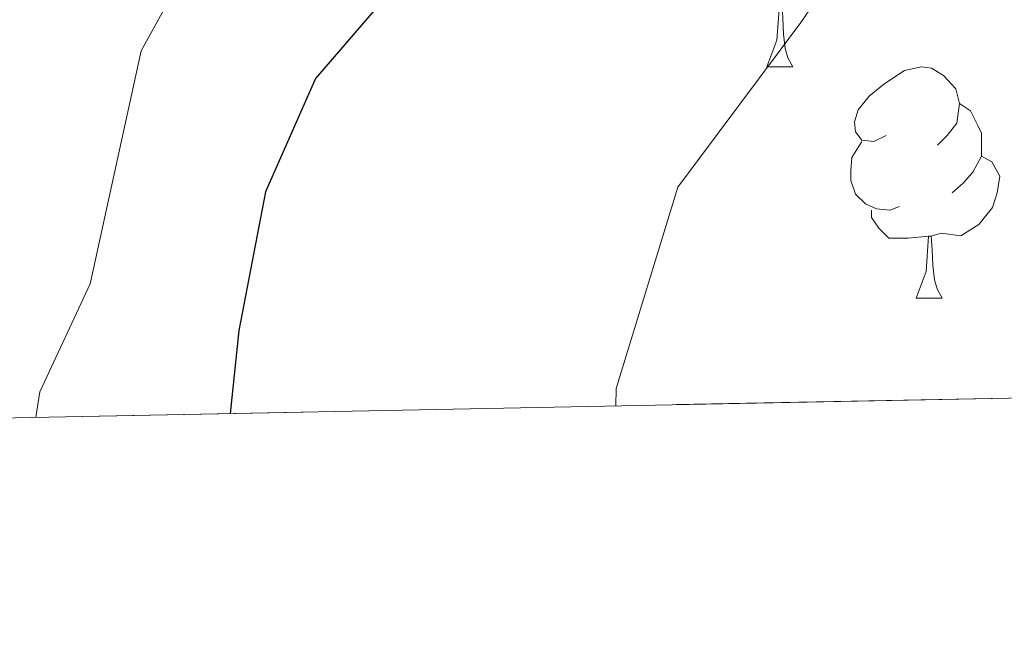
# Model space of a CAD drawing. Extents: x 633272 to 637785, y 764245 to 767303.
# Drawn here: x 634609 to 634652, y 764655 to 764681 of the extents above; entities that cross this region are included whole.
import ezdxf

# ---------------------------------------------------------------- set-up
doc = ezdxf.new("R2010")
doc.units = 0
doc.header["$MEASUREMENT"] = 0
doc.linetypes.add('DGN Style 3', pattern=[56.75803, 40.54145, -16.21658])
for name, color, linetype in [('Nivel 36', 7, 'Continuous'), ('Nivel 4', 7, 'Continuous'), ('Nivel 49', 7, 'Continuous'), ('Nivel 5', 7, 'Continuous'), ('Nivel 57', 7, 'Continuous'), ('Nivel 61', 7, 'Continuous'), ('Nivel 63', 7, 'Continuous')]:
    doc.layers.add(name, color=color, linetype=linetype)

msp = doc.modelspace()

# ---------------------------------------------------------------- linework, layer by layer
at = {"layer": 'Nivel 36', "color": 92, "linetype": 'Continuous', "lineweight": 0, "flags": 128}
for points in [[(634641.531, 764679.294), (634641.966, 764680.4539999999), (634642.0760000001, 764681.979), (634642.186, 764681.979), (634642.2209999999, 764681.3940000001), (634642.256, 764680.709), (634642.3260000001, 764680.094), (634642.4410000001, 764679.6939999999), (634642.656, 764679.294)], [(634641.531, 764679.294), (634642.656, 764679.294)], [(634646.706, 764676.3189999999), (634646.176, 764676.054), (634645.646, 764676.1089999999), (634645.381, 764676.479), (634645.3260000001, 764676.9040000001), (634645.486, 764677.4240000001), (634645.966, 764678.0190000001), (634646.601, 764678.5490000001), (634647.5009999999, 764679.1340000001), (634648.246, 764679.294), (634648.6710000001, 764679.2390000001), (634649.2010000001, 764678.9240000001), (634649.7309999999, 764678.3389999999), (634649.8910000001, 764677.699), (634649.781, 764676.8489999999), (634649.3559999999, 764676.3189999999), (634648.936, 764675.8940000001)], [(634649.8910000001, 764677.699), (634650.3659999999, 764677.3840000001), (634650.6810000001, 764676.744), (634650.841, 764676.4240000001), (634650.841, 764675.844), (634650.841, 764675.419), (634650.4709999999, 764674.729), (634650.051, 764674.2490000001), (634649.571, 764673.8289999999)], [(634647.291, 764673.2390000001), (634646.8659999999, 764673.0789999999), (634646.281, 764673.139), (634645.8060000001, 764673.3489999999), (634645.381, 764673.774), (634645.166, 764674.3589999999), (634645.166, 764674.7790000001), (634645.2209999999, 764675.3640000001), (634645.646, 764676.054)], [(634650.841, 764675.419), (634651.2960000001, 764675.169), (634651.6410000001, 764674.554), (634651.531, 764673.8289999999), (634651.321, 764673.189), (634650.736, 764672.449), (634649.9410000001, 764671.969), (634649.091, 764672.074), (634648.6610000001, 764671.9439999999)], [(634648.551, 764671.9439999999), (634647.6610000001, 764671.8589999999), (634646.8160000001, 764671.8589999999), (634646.3910000001, 764672.2890000001), (634646.071, 764672.764), (634646.071, 764673.0789999999)], [(634648.006, 764669.2590000001), (634648.4410000001, 764670.419), (634648.551, 764671.9439999999), (634648.6610000001, 764671.9439999999), (634648.696, 764671.3589999999), (634648.7309999999, 764670.6740000001), (634648.801, 764670.0590000001), (634648.916, 764669.659), (634649.131, 764669.2590000001)], [(634648.006, 764669.2590000001), (634649.131, 764669.2590000001)]]:
    msp.add_lwpolyline(points, dxfattribs=at)
at = {"layer": 'Nivel 4', "color": 25, "linetype": 'Continuous', "lineweight": 30, "elevation": 1075, "flags": 128}
for points in [[(634778.3430000001, 764835.469), (634774.3570000001, 764818.0279999999), (634770.7280000001, 764806.338), (634768.6030000001, 764801.81), (634765.55, 764797.0120000001), (634761.993, 764791.7650000001), (634758.365, 764787.416), (634754.7450000001, 764783.969), (634749.03, 764779.6030000001), (634737.031, 764767.1810000001), (634724.635, 764757.7520000001), (634714.619, 764751.8870000001), (634705.767, 764745.298), (634695.618, 764738.683), (634681.7779999999, 764731.091), (634666.4820000001, 764722.071), (634646.5190000001, 764708.9909999999), (634642.283, 764705.791), (634638.7039999999, 764702.3), (634631.304, 764691.9369999999), (634625.74, 764683.2220000001), (634621.932, 764678.787), (634619.756, 764673.878)], [(634619.756, 764673.878), (634618.5970000001, 764667.858), (634618.2320000001, 764664.254)]]:
    msp.add_lwpolyline(points, dxfattribs=at)
at = {"layer": 'Nivel 49', "color": 19, "linetype": 'Continuous', "lineweight": 0, "extrusion": (0.03858488240582407, -0.03709092644769882, 0.9985667078492956), "elevation": -2730.048325319556, "flags": 128}
msp.add_lwpolyline([(992385.0637144628, 71044.53906847874), (990775.9508289832, 72655.61715624272), (991273.4734880922, 73153.73655990732)], dxfattribs=at)
at = {"layer": 'Nivel 5', "color": 25, "linetype": 'Continuous', "lineweight": 0, "flags": 128}
for points, elevation in [([(634707.962, 764757.6710000001), (634700.0360000001, 764751.595), (634691.1259999999, 764745.692), (634686.6740000001, 764743.206), (634678.071, 764738.4780000001), (634670.6529999999, 764734.1980000001), (634662.2960000001, 764729.922), (634655.8389999999, 764724.487), (634647.9040000001, 764718.4539999999), (634641.3289999999, 764713.8), (634637.1089999999, 764710.2490000001), (634630.565, 764702.73), (634625.923, 764696.561), (634620.7339999999, 764688.9140000001), (634616.95, 764684.6910000001), (634614.361, 764679.9890000001), (634612.148, 764669.8759999999), (634609.9680000001, 764665.1910000001), (634609.794, 764664.087)], 1080), ([(634663.26, 764702.125), (634653.939, 764695.6780000001), (634648.7509999999, 764689.629), (634643.003, 764681.223), (634637.658, 764674.075), (634634.99, 764665.3319999999), (634634.97, 764664.5860000001)], 1070)]:
    msp.add_lwpolyline(points, dxfattribs=dict(at, elevation=elevation))
at = {"layer": 'Nivel 57', "color": 92, "linetype": 'DGN Style 3', "lineweight": 0, "flags": 128}
msp.add_lwpolyline([(635993.7250000001, 765269.2139999999), (635987.189, 765277.871), (635983.669, 765283.21), (635976.5719999999, 765292.575), (635972.663, 765297.7339999999), (635966.8589999999, 765304.21), (635960.996, 765309.513), (635955.54, 765313.0050000001), (635951.443, 765315.854), (635942.203, 765322.199), (635931.851, 765327.987), (635916.5889999999, 765336.344), (635911.3899999999, 765339.4950000001), (635906.7320000001, 765342.5860000001), (635898.0050000001, 765350.4450000001), (635894.0549999999, 765353.506), (635889.456, 765356.75), (635884.9850000001, 765358.9170000001), (635878.7790000001, 765361.01), (635865.872, 765364.442), (635849.9909999999, 765371), (635844.842, 765371.527), (635839.8559999999, 765371.592), (635835.294, 765370.479), (635821.7520000001, 765359.594), (635818.3870000001, 765354.7760000001), (635817.5120000001, 765354.0889999999), (635813.818, 765352.0490000001), (635810.8200000001, 765348.7209999999), (635809.017, 765343.21), (635806.9880000001, 765338.6599999999), (635803.4580000001, 765334.024), (635799.8430000001, 765330.5800000001), (635794.737, 765327.219), (635788.7180000001, 765323.577), (635784.342, 765320.783), (635779.783, 765318.7860000001), (635774.173, 765317.6840000001), (635768.4709999999, 765317.4410000001), (635762.2579999999, 765317.544), (635751.885, 765318.673), (635740.635, 765320.8759999999), (635735.3470000001, 765322.9340000001), (635730.561, 765325.676), (635725.327, 765329.9280000001), (635722.1159999999, 765333.693), (635720.0079999999, 765338.662), (635716.7010000001, 765349.754), (635714.601, 765360.149), (635713.527, 765371.203), (635710.683, 765381.3459999999), (635708.736, 765386.0050000001), (635702.095, 765396.405), (635698.676, 765399.997), (635688.7010000001, 765409.342), (635684.888, 765412.5249999999), (635679.362, 765416.1140000001), (635673.7590000001, 765419.702), (635662.335, 765427.987), (635647.2390000001, 765436.881), (635641.727, 765439.6100000001), (635635.2860000001, 765441.824), (635618.4310000001, 765445.629), (635607.433, 765449.013), (635596.605, 765451.817), (635585.378, 765455.2409999999), (635568.591, 765459.361), (635550.76, 765464.2779999999), (635540.6359999999, 765468.1570000001), (635534.182, 765471.185), (635527.199, 765476.0290000001), (635522.013, 765480.6000000001), (635518.0549999999, 765486.2849999999), (635513.0900000001, 765496.2620000001), (635511.2849999999, 765501.861), (635509.869, 765507.622), (635508.449, 765515.3630000001), (635507.878, 765520.3300000001), (635506.898, 765538.446), (635505.1499999999, 765550.6100000001), (635501.9140000001, 765568.067), (635497.054, 765589.5619999999), (635495.523, 765595.361), (635493.9240000001, 765600.064), (635488.865, 765611.635), (635485.0090000001, 765620.95), (635482.0290000001, 765626.7660000001), (635479.861, 765630.5619999999), (635469.344, 765637.1510000001), (635464.8800000001, 765639.321), (635457.558, 765641.9820000001), (635452.858, 765643.592), (635446.976, 765644.909), (635441.031, 765645.288), (635430.094, 765645.0430000001), (635417.199, 765643.817), (635406.416, 765644.9950000001), (635400.6240000001, 765645.5320000001), (635394.746, 765646.692), (635387.155, 765649.246), (635370.8630000001, 765656.064), (635347.031, 765663.754), (635323.456, 765673.5050000001), (635315.9340000001, 765675.834), (635311.0560000001, 765676.9110000001), (635296.9439999999, 765678.7590000001), (635285.7039999999, 765679.0249999999), (635266.662, 765677.25), (635252.494, 765676.6740000001), (635240.9650000001, 765676.3119999999), (635234.7860000001, 765676.686), (635228.5959999999, 765677.764), (635222.375, 765679.412), (635211.79, 765683.135), (635205.5959999999, 765685.744), (635200.895, 765687.5959999999), (635196.0719999999, 765688.913), (635183.9310000001, 765688.727), (635177.605, 765688.655), (635172.7039999999, 765689.0249999999), (635166.892, 765690.8910000001), (635161.2450000001, 765694.3700000001), (635158.108, 765698.1030000001), (635157.2010000001, 765701.2150000001), (635158.852, 765705.6939999999), (635162.3870000001, 765709.578), (635166.6329999999, 765713.003), (635171.831, 765715.5050000001), (635178.2250000001, 765716.462), (635184.79, 765716.405), (635193.1159999999, 765715.9480000001), (635198.075, 765716.452), (635215.7550000001, 765720.3940000001), (635233.5760000001, 765721.5), (635239.0160000001, 765721.494), (635250.0020000001, 765720.4299999999), (635267.7690000001, 765717.436), (635278.5149999999, 765714.8640000001), (635283.52, 765714.628), (635288.52, 765714.7039999999), (635295.413, 765714.7920000001), (635301.3230000001, 765714.423), (635306.274, 765713.8030000001), (635311.841, 765712.5590000001), (635324.712, 765709.6939999999), (635335.7309999999, 765709.0160000001), (635342.6170000001, 765708.4170000001), (635354.834, 765706.0109999999), (635360.3060000001, 765704.477), (635364.902, 765702.5050000001), (635375.081, 765696.662), (635381.5959999999, 765694.6599999999), (635386.7790000001, 765693.8160000001), (635391.7660000001, 765693.4580000001), (635397.825, 765693.7520000001), (635409.443, 765695.783), (635414.217, 765697.1610000001), (635434.5109999999, 765705.638), (635439.229, 765707.1540000001), (635456.9169999999, 765710.55), (635474.5900000001, 765714.409), (635481.176, 765715.0279999999), (635486.828, 765714.8500000001), (635497.121, 765713.351), (635509.192, 765710.956), (635515.659, 765709.7320000001), (635521.25, 765707.784), (635525.611, 765705.345), (635530.588, 765701.8260000001), (635535.733, 765697.5279999999), (635547.7180000001, 765686.878), (635552.6000000001, 765682.1980000001), (635556.939, 765677.395), (635567.432, 765663.6259999999), (635572.6669999999, 765657.3500000001), (635575.56, 765653.2779999999), (635578.773, 765647.622), (635584.9010000001, 765635.2110000001), (635588.3489999999, 765628.1699999999), (635592.3559999999, 765617.8189999999), (635595.8899999999, 765604.0619999999), (635597.405, 765599.297), (635600.1059999999, 765593.4140000001), (635602.517, 765588.358), (635605.139, 765584.0970000001), (635609.256, 765580.6429999999), (635613.902, 765578.2920000001), (635619.0860000001, 765576.5730000001), (635631.152, 765573.814), (635636.774, 765573.075), (635641.6259999999, 765574.416), (635646.436, 765576.756), (635656.571, 765583.0009999999), (635661.4480000001, 765585.6599999999), (635666.2080000001, 765586.9820000001), (635672.3700000001, 765587.7790000001), (635679.8559999999, 765587.8119999999), (635684.8060000001, 765587.1089999999), (635694.9210000001, 765584.841), (635700.1740000001, 765583.7479999999), (635706.223, 765581.6529999999), (635717.1950000001, 765575.8630000001), (635722.1599999999, 765573.628), (635726.77, 765571.8060000001), (635738.051, 765564.8670000001), (635743.429, 765560.729), (635748.0220000001, 765556.7350000001), (635756.0349999999, 765547.1710000001), (635759.7080000001, 765543.784), (635763.176, 765541.8049999999), (635766.6140000001, 765541.8570000001), (635771.0090000001, 765545.754), (635774.379, 765550.2590000001), (635787.291, 765569.6030000001), (635794.628, 765579.9140000001), (635798.314, 765584.3600000001), (635805.3829999999, 765591.993), (635809.315, 765597.408), (635812.8570000001, 765603.1070000001), (635814.6089999999, 765607.7650000001), (635817.7139999999, 765624.5360000001), (635817.922, 765636.496), (635817.5660000001, 765639.382), (635814.956, 765641.375), (635812.6159999999, 765641.104), (635809.632, 765636.9170000001), (635808.3160000001, 765630.9580000001), (635807.5220000001, 765624.422), (635806.223, 765619.594), (635803.5730000001, 765614.0050000001), (635799.9780000001, 765608.871), (635794.5930000001, 765603.3500000001), (635786.8829999999, 765596.402), (635781.3119999999, 765592.73), (635776.8929999999, 765590.388), (635770.212, 765588.22), (635763.979, 765588.51), (635758.031, 765590.712), (635748.435, 765596.2849999999), (635741.7520000001, 765599.4990000001), (635736.112, 765602.297), (635732.274, 765605.494), (635728.0619999999, 765610.119), (635721.1969999999, 765619.5789999999), (635714.611, 765629.3430000001), (635710.6869999999, 765632.361), (635704.7139999999, 765634.5360000001), (635690.2409999999, 765635.709), (635685.3030000001, 765636.507), (635675.406, 765639.7949999999), (635670.6000000001, 765642.378), (635666.331, 765645.5959999999), (635661.75, 765649.4070000001), (635658.247, 765652.9750000001), (635654.5, 765658.2749999999), (635652.064, 765662.6840000001), (635649.871, 765667.5009999999), (635646.54, 765677.5700000001), (635644.557, 765684.416), (635641.138, 765695.6270000001), (635639.4720000001, 765700.774), (635633.619, 765715.1969999999), (635630.3289999999, 765720.852), (635626.3530000001, 765727.5930000001), (635619.919, 765742.4180000001), (635616.415, 765749.524), (635613.4199999999, 765753.4950000001), (635609.1340000001, 765757.8060000001), (635600.581, 765765.256), (635595.058, 765768.6880000001), (635590.284, 765771.256), (635576.405, 765777.3130000001), (635571.479, 765779.3700000001), (635567.115, 765781.7820000001), (635562.8459999999, 765784.9990000001), (635553.263, 765793.372), (635543.794, 765801.2590000001), (635529.4550000001, 765809.986), (635523.3130000001, 765812.9569999999), (635518.5549999999, 765814.49), (635508.5220000001, 765816.4469999999), (635502.9650000001, 765816.9880000001), (635489.9909999999, 765816.77), (635479.8459999999, 765816.007), (635469.4580000001, 765815.774), (635459.219, 765815.852), (635446.425, 765816.7390000001), (635435.2749999999, 765818.0819999999), (635429.0249999999, 765819.1000000001), (635417.7110000001, 765821.706), (635410.8559999999, 765822.7380000001), (635406.0349999999, 765823.794), (635400.9269999999, 765825.6699999999), (635394.7960000001, 765827.709), (635390.4639999999, 765830.199), (635380.75, 765836.8500000001), (635371.4880000001, 765844.602), (635366.129, 765847.568), (635359.9990000001, 765849.8189999999), (635355.135, 765851.074), (635348.6370000001, 765851.834), (635342.466, 765851.662), (635330.987, 765850.754), (635325.729, 765849.6699999999), (635315.635, 765846.388), (635305.19, 765840.565), (635295.29, 765835.9480000001), (635284.7479999999, 765832.4709999999), (635279.8640000001, 765831.405), (635273.6950000001, 765830.443), (635267.2790000001, 765830.5800000001), (635262.361, 765831.2949999999), (635256.0860000001, 765832.7620000001), (635250.0430000001, 765834.467), (635244.1510000001, 765836.4880000001), (635232.1950000001, 765839.584), (635215.767, 765845.223), (635209.7749999999, 765846.6869999999), (635204.1140000001, 765847.439), (635198.413, 765847.692), (635193.4199999999, 765847.5150000001), (635187.808, 765846.5700000001), (635175.304, 765843.713), (635164.773, 765840.2010000001), (635158.5430000001, 765838.7779999999), (635151.871, 765837.908), (635140.5220000001, 765836.706), (635134.05, 765836.4210000001), (635129.112, 765836.6159999999), (635124.25, 765837.7860000001), (635120.467, 765839.9170000001), (635118.2930000001, 765844.104), (635118.2309999999, 765848.166), (635120.673, 765852.033), (635121.6100000001, 765857.2050000001), (635122.2550000001, 765863.48), (635124.179, 765868.1070000001), (635128.0860000001, 765873.246), (635132.091, 765877.1370000001), (635142.058, 765884.6340000001), (635148.1810000001, 765888.723), (635157.7690000001, 765895.7039999999), (635166.713, 765903.632), (635173.619, 765910.983), (635174.5660000001, 765912.2920000001), (635176.7339999999, 765916.8130000001), (635178.0449999999, 765923.085), (635177.8700000001, 765929.4909999999), (635177.1669999999, 765934.56), (635175.5889999999, 765940.71), (635173.3670000001, 765946.8929999999), (635171.1059999999, 765951.5249999999), (635168.0079999999, 765956.378), (635165.0519999999, 765960.321), (635145.1910000001, 765981.587), (635130.3200000001, 765993.317), (635121.2239999999, 766000.4469999999), (635109.0819999999, 766012.6089999999), (635105.4199999999, 766017.0079999999), (635102.061, 766022.0360000001), (635098.9310000001, 766027.459), (635096.1100000001, 766033.0430000001), (635090.1680000001, 766043.3130000001), (635087.605, 766047.605), (635084.0360000001, 766052.9410000001), (635080.7860000001, 766058.0730000001), (635078.547, 766062.4720000001), (635077.1370000001, 766067.8430000001), (635077.183, 766069.953), (635080.9709999999, 766072.6680000001), (635094.6499999999, 766073.2790000001), (635099.6399999999, 766073.1869999999), (635107.088, 766072.273), (635112.452, 766072.077), (635117.139, 766073.6100000001), (635122.8019999999, 766076.3530000001), (635128.784, 766078.7110000001), (635130.426, 766079.138), (635135.3389999999, 766079.358), (635136.97, 766079.1499999999), (635153.946, 766076.024), (635163.6699999999, 766071.506), (635169.6799999999, 766068.6089999999), (635183.7050000001, 766060.54), (635189.5789999999, 766058.851), (635194.5079999999, 766058.1440000001), (635200.7150000001, 766057.73), (635205.479, 766056.2010000001), (635210.6780000001, 766053.467), (635215.7, 766049.2150000001), (635220.307, 766047.283), (635239.2520000001, 766047.604), (635250.209, 766049.146), (635255.973, 766050.406), (635268.048, 766052.9340000001), (635269.355, 766053.3289999999), (635273.7890000001, 766055.679), (635278.003, 766058.504), (635282.065, 766061.354), (635290.6799999999, 766068.2520000001), (635294.335, 766071.544), (635302.6880000001, 766080.4029999999), (635310.6510000001, 766088.047), (635321.0889999999, 766097.2990000001), (635328.6070000001, 766104.6540000001), (635332.5989999999, 766109.3260000001), (635339.352, 766118.6429999999), (635344.3910000001, 766125.051), (635351.5730000001, 766133.4979999999), (635358.828, 766142.0009999999), (635366.817, 766151.507), (635370.1950000001, 766155.0689999999), (635384.2250000001, 766166.977), (635391.547, 766174.463), (635399.7620000001, 766184.345), (635403.3, 766187.8489999999), (635407.9210000001, 766192.2960000001), (635417.4950000001, 766199.9439999999), (635430.8319999999, 766211.9480000001), (635441.6950000001, 766220.554), (635445.9610000001, 766224.408), (635450.0190000001, 766228.9580000001), (635452.8600000001, 766233.071), (635458.9569999999, 766243.308), (635465.2180000001, 766251.936), (635477.4610000001, 766265.4450000001), (635481.3500000001, 766270.5260000001), (635487.162, 766279.6240000001), (635490.5290000001, 766284.2860000001), (635498.899, 766294.0760000001), (635509.193, 766308.1000000001), (635514.6499999999, 766316.851), (635517.308, 766321.8929999999), (635519.466, 766327.331), (635522.0460000001, 766332.8030000001), (635529.375, 766343.095), (635532.953, 766347.9269999999), (635535.6059999999, 766351.9469999999), (635538.547, 766357.156), (635541.067, 766363.091), (635542.6340000001, 766367.6840000001), (635544.5079999999, 766376.6910000001), (635545.0700000001, 766382.0900000001), (635544.841, 766386.942), (635544.53, 766391.939), (635545.527, 766403.442), (635545.6980000001, 766409.993), (635547.8589999999, 766421.912), (635549.45, 766433.199), (635549.986, 766435.334), (635552.217, 766440.132), (635554.9709999999, 766444.3740000001), (635558.29, 766448.0260000001), (635564.061, 766453.8970000001), (635571.378, 766458.602), (635576.4110000001, 766461.217), (635580.8910000001, 766462.3589999999), (635592.362, 766463.4709999999), (635598.325, 766462.523), (635603.598, 766460.2180000001), (635608.179, 766456.2520000001), (635611.966, 766452.0160000001), (635615.6159999999, 766447.038), (635618.077, 766442.685), (635618.8360000001, 766441.1170000001), (635620.05, 766436.307), (635618.4550000001, 766423.6259999999), (635618.5220000001, 766418.622), (635619.2620000001, 766416.21), (635621.601, 766416.5590000001), (635624.4169999999, 766421.5249999999), (635626.902, 766426.9820000001), (635629.233, 766432.8319999999), (635630.5830000001, 766437.405), (635631.675, 766442.658), (635633.8230000001, 766453.315), (635634.2509999999, 766458.2490000001), (635633.533, 766464.3330000001), (635632.7579999999, 766470.9369999999), (635632.558, 766482.1780000001), (635632.5989999999, 766488.354), (635633.6140000001, 766494.9880000001), (635635.1300000001, 766499.834), (635637.9450000001, 766505.81), (635641.095, 766510.084), (635644.6610000001, 766513.581), (635654.5430000001, 766521.5460000001), (635670.6240000001, 766532.967), (635678.244, 766537.257), (635688.051, 766543.2350000001), (635692.9950000001, 766546.9839999999), (635697.3899999999, 766550.8800000001), (635701.007, 766554.608), (635708.209, 766564.284), (635715.5149999999, 766571.788), (635725.767, 766580.0320000001), (635728.771, 766583.946), (635732.21, 766589.078), (635736.5900000001, 766595.284), (635740.587, 766598.3500000001), (635742.0109999999, 766599.129), (635746.561, 766601.176), (635752.6240000001, 766603.3), (635756.835, 766603.9110000001), (635758.29, 766603.76), (635762.5660000001, 766602.2010000001), (635767.4569999999, 766599.2280000001), (635773.953, 766595.9110000001), (635778.3929999999, 766594.3929999999), (635783.399, 766594.0789999999), (635790.1359999999, 766594.2409999999), (635794.977, 766595.017), (635799.7420000001, 766597.44), (635802.3659999999, 766600.7760000001), (635804.006, 766605.959), (635804.0800000001, 766618.54), (635802.5700000001, 766623.2860000001), (635799.683, 766628.087), (635792.521, 766638.6969999999), (635784.0689999999, 766649.0549999999), (635779.9439999999, 766654.6340000001), (635777.0220000001, 766658.689), (635772.8, 766663.939), (635764.4040000001, 766673.5), (635758.4450000001, 766682.8289999999), (635756.26, 766687.568), (635754.551, 766692.263), (635753.2860000001, 766698.3400000001), (635752.648, 766704.2690000001), (635753.2690000001, 766709.6710000001), (635755.541, 766715.2490000001), (635757.162, 766720.2790000001), (635759.699, 766724.3970000001), (635763.814, 766727.5549999999), (635768.6880000001, 766728.662), (635779.7620000001, 766730.159), (635797.416, 766730.663), (635811.9510000001, 766731.158), (635833.838, 766732.087), (635844.8160000001, 766733.104), (635852.104, 766734.175), (635857.3770000001, 766734.8910000001), (635875.175, 766736.26), (635880.172, 766736.0660000001), (635898.9439999999, 766734.2550000001), (635910.915, 766731.6980000001), (635921.3, 766729.503), (635928.8500000001, 766728.429), (635936.4210000001, 766728.1170000001), (635947.6540000001, 766728.342), (635958.6540000001, 766729.6030000001), (635964.7069999999, 766731.1540000001), (635969.389, 766732.8929999999), (635984.4480000001, 766741.227), (635988.521, 766744.047), (635990.3759999999, 766745.6570000001), (635996.311, 766750.8090000001), (636003.787, 766757.7220000001), (636008.2620000001, 766761.463), (636023.6840000001, 766785.6939999999), (636031.611, 766800.9839999999), (636038.185, 766816.629), (636040.699, 766820.95), (636048.3800000001, 766830.436), (636056.868, 766839.1140000001), (636060.2720000001, 766843.463), (636062.2420000001, 766848.0889999999), (636062.2550000001, 766848.6910000001), (636061.0819999999, 766851.0460000001), (636057.655, 766854.685), (636054.4110000001, 766854.8870000001), (636051.9380000001, 766852.73), (636049.4480000001, 766848.4070000001), (636045.53, 766841.8700000001), (636042.301, 766838.1300000001), (636037.3189999999, 766833.2790000001), (636032.8030000001, 766831.6370000001), (636028.865, 766832.318), (636024.6340000001, 766834.523), (636023.611, 766835.4920000001), (636022.0660000001, 766838.7490000001), (636022.2690000001, 766843.7450000001), (636024.1410000001, 766849.2320000001), (636026.6699999999, 766853.432), (636027.308, 766864.0819999999), (636028.9750000001, 766868.6610000001), (636031.548, 766873.281), (636035.253, 766878.2690000001), (636038.2239999999, 766882.243), (636043.4750000001, 766889.4510000001), (636046.092, 766893.7220000001), (636052.8200000001, 766906.7520000001), (636058.6769999999, 766917.25), (636062.7010000001, 766928.267), (636071.798, 766967.5360000001), (636092.8030000001, 766990.4880000001), (636095.6869999999, 766993.328), (636099.4369999999, 766996.4269999999), (636107.2479999999, 767002.4070000001), (636111.051, 767005.7849999999), (636113.3740000001, 767008.3940000001), (635938.467, 767004.922), (635938.96, 767001.419), (635939.3530000001, 766996.1100000001), (635940.1059999999, 766988.4070000001), (635940.5619999999, 766978.311), (635940.3400000001, 766972.368), (635940.5120000001, 766964.963), (635941.2409999999, 766954.2509999999), (635941.9480000001, 766948.9480000001), (635942.048, 766942.385), (635942.48, 766936.6400000001), (635943.1470000001, 766931.773), (635943.717, 766929.46), (635945.747, 766925.2479999999), (635949.882, 766920.6229999999), (635953.997, 766917.247), (635958.4240000001, 766913.8759999999), (635968.726, 766906.2380000001), (635973.2350000001, 766902.3), (635976.69, 766898.5930000001), (635979.659, 766894.818), (635980.426, 766893.413), (635981.632, 766888.557), (635981.081, 766883.5860000001), (635980.4569999999, 766881.5689999999), (635977.9480000001, 766876.7209999999), (635974.5430000001, 766873.05), (635969.97, 766869.6300000001), (635958.8500000001, 766865.4299999999), (635938.9299999999, 766859.8119999999), (635928.118, 766857.973), (635912.811, 766856.49), (635908.057, 766854.9650000001), (635906.084, 766853.9480000001), (635900.821, 766849.4410000001), (635897.8859999999, 766845.432), (635893.0519999999, 766834.4170000001), (635891.277, 766827.8260000001), (635890.435, 766821.561), (635890.567, 766818.0530000001), (635892.2280000001, 766810.6510000001), (635893.798, 766805.983), (635896.7250000001, 766798.5249999999), (635898.7150000001, 766791.0530000001), (635898.879, 766789.6980000001), (635898.185, 766784.7930000001), (635897.328, 766782.5719999999), (635894.53, 766778.4850000001), (635892.631, 766776.699), (635886.5190000001, 766772.2779999999), (635882.158, 766769.8570000001), (635875.0079999999, 766767.247), (635860.382, 766762.9210000001), (635854.3389999999, 766762.6059999999), (635849.433, 766763.4180000001), (635846.69, 766764.1910000001), (635842.202, 766766.122), (635840.4029999999, 766767.2339999999), (635836.5149999999, 766770.0989999999), (635830.8130000001, 766775.013), (635826.0490000001, 766779.942), (635824.304, 766781.4580000001), (635819.8459999999, 766784.9280000001), (635815.6170000001, 766787.598), (635810.602, 766788.46), (635804.679, 766787.4310000001), (635799.3940000001, 766785.4750000001), (635792.994, 766782.828), (635782.9450000001, 766777.7220000001), (635781.1680000001, 766776.9850000001), (635774.723, 766775.399), (635769.862, 766774.71), (635759.3119999999, 766774.1229999999), (635747.692, 766773.121), (635740.652, 766772.3360000001), (635734.5260000001, 766772.899), (635728.4480000001, 766774.5719999999), (635724.1950000001, 766776.514), (635721.9480000001, 766777.963), (635718.19, 766780.7990000001), (635713.1229999999, 766785.098), (635698.22, 766798.9380000001), (635693.149, 766803.55), (635688.7069999999, 766807.858), (635683.395, 766813.1429999999), (635679.979, 766817.368), (635673.112, 766826.064), (635664.8430000001, 766835.3160000001), (635661.642, 766840.2679999999), (635659.26, 766844.578), (635658.743, 766849.6769999999), (635660.4950000001, 766854.0050000001), (635661.8230000001, 766855.7220000001), (635665.102, 766859.389), (635673.1640000001, 766867.1510000001), (635682.3600000001, 766875.595), (635687.1399999999, 766880.936), (635689.7220000001, 766885.094), (635690.584, 766889.787), (635689.902, 766893.5279999999), (635689.3430000001, 766894.257), (635685.479, 766896.5860000001), (635677.662, 766899.4780000001), (635673.2280000001, 766900.4639999999), (635668.2280000001, 766900.3870000001), (635661.165, 766899.435), (635656.3759999999, 766898.6440000001), (635633.335, 766892.666), (635621.462, 766890.378), (635607.4380000001, 766889.4580000001), (635599.625, 766889.3389999999), (635591.4850000001, 766890.152), (635583.3360000001, 766891.591), (635574.2420000001, 766892.0989999999), (635568.7350000001, 766891.6059999999), (635563.9780000001, 766890.0460000001), (635560.5789999999, 766887.493), (635559.6840000001, 766884.666), (635560.963, 766882.81), (635565.9720000001, 766882.2609999999), (635573.6440000001, 766880.933), (635579.5519999999, 766878.699), (635594.588, 766871.131), (635599.9709999999, 766867.878), (635606.017, 766863.9639999999), (635610.119, 766860.3640000001), (635613.361, 766855.594), (635615.212, 766851.1270000001), (635616.865, 766845.213), (635617.908, 766838.351), (635618.0120000001, 766831.476), (635616.872, 766824.2690000001), (635614.7790000001, 766817.9850000001), (635611.115, 766812.3019999999), (635605.9979999999, 766807.4920000001), (635601.531, 766805.2790000001), (635599.612, 766804.8640000001), (635594.665, 766804.5490000001), (635588.0930000001, 766805.074), (635580.8759999999, 766806.8400000001), (635573.6499999999, 766809.2309999999), (635566.7220000001, 766812.564), (635542.969, 766825.023), (635538.371, 766826.8230000001), (635519.926, 766831.699), (635512.642, 766833.9310000001), (635508.075, 766836.125), (635504.115, 766838.8049999999), (635503.149, 766840.666), (635505.2749999999, 766844.7620000001), (635510.2180000001, 766848.5889999999), (635520, 766855.4010000001), (635524.689, 766859.217), (635528.135, 766862.6159999999), (635529.0149999999, 766866.381), (635523.9480000001, 766870.6799999999), (635517.672, 766875.105), (635514.1410000001, 766878.345), (635510.0120000001, 766882.659), (635505.834, 766888.5320000001), (635504.537, 766893.203), (635504.5760000001, 766894.3929999999), (635505.696, 766899.1599999999), (635508.1159999999, 766904.5109999999), (635512.396, 766910.8289999999), (635516.368, 766916.8289999999), (635517.8770000001, 766919.074), (635524.933, 766929.1499999999), (635529.8759999999, 766936.987), (635532.565, 766941.145), (635533.994, 766943.575), (635536.578, 766949.037), (635537.057, 766954.03), (635536.757, 766956.246), (635535.087, 766960.2520000001), (635534.3700000001, 766961.1640000001), (635527.145, 766968.571), (635522.3910000001, 766972.875), (635518.8910000001, 766976.8859999999), (635517.5220000001, 766978.676), (635514.757, 766981.5109999999), (635509.763, 766984.102), (635505.362, 766986.145), (635495.3670000001, 766990.696), (635491.1699999999, 766993.872), (635488.5930000001, 766995.9920000001), (635401.594, 766994.2650000001), (635401.639, 766993.5819999999), (635403.747, 766987.854), (635404.604, 766985.835), (635406.574, 766981.206), (635407.064, 766979.9280000001), (635408.3289999999, 766975.845), (635408.9140000001, 766973.612), (635410.56, 766967.091), (635411.7150000001, 766963.1259999999), (635413.9380000001, 766957.3400000001), (635419.2579999999, 766943.835), (635427.5530000001, 766924.817), (635429.632, 766919.0160000001), (635440.9299999999, 766882.544), (635453.19, 766846.8049999999), (635453.4099999999, 766844.0930000001), (635451.727, 766840.2180000001), (635450.73, 766838.612), (635447.746, 766834.8430000001), (635440.6100000001, 766828.5830000001), (635434.3260000001, 766824.193), (635427.727, 766821.257), (635421.0290000001, 766819.29), (635416.111, 766818.4180000001), (635409.865, 766818.0109999999), (635401.3929999999, 766817.9680000001), (635396.4169999999, 766818.4310000001), (635389.523, 766819.5760000001), (635381.4610000001, 766821.172), (635375.1880000001, 766822.916), (635370.3829999999, 766824.2860000001), (635364.729, 766826.075), (635357.842, 766828.574), (635348.983, 766833.6499999999), (635347.5460000001, 766834.6810000001), (635344.229, 766837.9539999999), (635335.3160000001, 766848.4469999999), (635330.8500000001, 766854.318), (635325.534, 766861.7409999999), (635321.963, 766866.146), (635318.7409999999, 766869.4510000001), (635313.683, 766873.125), (635302.337, 766879.2039999999), (635295.712, 766883.1670000001), (635282.679, 766889.071), (635277.335, 766890.615), (635272.1780000001, 766891.3189999999), (635259.6669999999, 766892.547), (635248.97, 766894.02), (635241.1780000001, 766894.608), (635236.4550000001, 766894.767), (635230.3130000001, 766894.702), (635225.8189999999, 766895.23), (635222.983, 766896.0530000001), (635218.0349999999, 766898.402), (635213.4750000001, 766901.5989999999), (635210.3530000001, 766904.9979999999), (635202.061, 766915.9739999999), (635198.5660000001, 766919.51), (635193.8160000001, 766923.5009999999), (635188.8459999999, 766926.922), (635184.663, 766929.301), (635182.888, 766929.889), (635178.081, 766930.4510000001), (635176.202, 766930.5719999999), (635170.585, 766930.227), (635165.9210000001, 766928.3900000001), (635164.794, 766927.6670000001), (635160.2250000001, 766924.571), (635156.1140000001, 766920.9680000001), (635151.6780000001, 766919.4210000001), (635126.5860000001, 766924.9780000001), (635110.855, 766938.297), (635107.548, 766940.717), (635095.9880000001, 766946.784), (635092.108, 766949.0079999999), (635088.396, 766951.703), (635082.9979999999, 766956.514), (635076.334, 766963.3360000001), (635070.4099999999, 766970.4199999999), (635067.764, 766974.1359999999), (635063.034, 766981.804), (635059.5009999999, 766987.4750000001), (634740.4340000001, 766981.1410000001), (634740.3289999999, 766980.4720000001), (634740.294, 766975.473), (634740.8200000001, 766968.236), (634741.7420000001, 766959.023), (634742.287, 766954), (634743.5530000001, 766949.064), (634745.564, 766944.493), (634752.6240000001, 766933.4990000001), (634776.476, 766909.1950000001), (634779.163, 766904.923), (634784.112, 766898.1370000001), (634786.8330000001, 766893.943), (634791.618, 766885.0179999999), (634796.2080000001, 766873.611), (634801.7309999999, 766857.852), (634803.2420000001, 766853.087), (634806.3200000001, 766842.8219999999), (634808.0220000001, 766835.997), (634811.128, 766822.834), (634813.192, 766809.439), (634814.0090000001, 766802.8840000001), (634814.771, 766796.487), (634818.1229999999, 766777.5819999999), (634821.024, 766765.379), (634824.8929999999, 766755.4180000001), (634830.05, 766745.1799999999), (634834.8999999999, 766734.6259999999), (634839.895, 766724.297), (634842.7779999999, 766720.21), (634847.0689999999, 766715.587), (634851.8160000001, 766711.7520000001), (634856.7080000001, 766708.7), (634862.381, 766705.6610000001), (634869.148, 766702.638), (634876.378, 766700.7590000001), (634882.0149999999, 766701.0760000001), (634892.7339999999, 766703.6229999999), (634899.9029999999, 766704.9820000001), (634910.3459999999, 766706.861), (634915.987, 766707.442), (634920.804, 766707.8019999999), (634926.9010000001, 766707.7380000001), (634939.091, 766707.7679999999), (634950.2, 766706.9990000001), (634966.6599999999, 766703.8119999999), (634973.7779999999, 766702.328), (634991.9029999999, 766696.8500000001), (634998.1529999999, 766694.155), (635007.524, 766688.9610000001), (635019.273, 766682.368), (635030.1170000001, 766677.1950000001), (635039.9569999999, 766673.513), (635045.9580000001, 766671.7849999999), (635057.9890000001, 766669.7239999999), (635063.631, 766668.716), (635076.334, 766665.94), (635091.21, 766664.135), (635104.092, 766661.869), (635111.834, 766660.773), (635118.744, 766659.2509999999), (635127.591, 766656.2490000001), (635128.926, 766655.737), (635147.257, 766647.7960000001), (635154.923, 766644.98), (635159.358, 766643.4480000001), (635166.781, 766640.537), (635171.142, 766639.4070000001), (635173.1610000001, 766639.227), (635177.2320000001, 766639.8130000001), (635179.3030000001, 766640.382), (635182.821, 766642.2420000001), (635191.3090000001, 766649.405), (635192.592, 766650.182), (635196.754, 766651.051), (635198.996, 766651.108), (635203.852, 766650.5700000001), (635208.192, 766649.1939999999), (635212.9469999999, 766644.8900000001), (635217.872, 766639.1359999999), (635220.754, 766635.162), (635224.4380000001, 766629.2790000001), (635226.6710000001, 766624.1089999999), (635228.909, 766616.99), (635230.0109999999, 766612.327), (635230.719, 766606.868), (635232.1440000001, 766585.1640000001), (635232.344, 766572.682), (635233.033, 766567.828), (635234.3640000001, 766562.534), (635236.5930000001, 766556.0290000001), (635238.527, 766549.324), (635239.6410000001, 766544.4839999999), (635242.298, 766528.493), (635244.145, 766522.4720000001), (635248.1810000001, 766512.244), (635250.6680000001, 766508.078), (635255.131, 766502.3630000001), (635259.425, 766496.8030000001), (635263.953, 766492.121), (635267.6810000001, 766489.1130000001), (635272.8829999999, 766486.223), (635279.6329999999, 766484.294), (635285.8999999999, 766483.2949999999), (635291.6910000001, 766482.7579999999), (635297.632, 766482.692), (635310.8929999999, 766482.942), (635315.638, 766483.4820000001), (635319.79, 766485.0619999999), (635323.1680000001, 766489.021), (635326.531, 766496.202), (635329.25, 766500.2110000001), (635332.034, 766502.129), (635336.5719999999, 766501.729), (635337.831, 766500.8700000001), (635341.017, 766497.264), (635341.8300000001, 766495.7920000001), (635343.4539999999, 766491.206), (635344.712, 766480.44), (635344.658, 766473.719), (635343.6140000001, 766466.213), (635342.244, 766460.4380000001), (635338.469, 766449.8759999999), (635335.865, 766445.6070000001), (635332.342, 766440.865), (635313.4029999999, 766419.504), (635302.4369999999, 766404.277), (635298.9650000001, 766399.8740000001), (635295.5419999999, 766396.0959999999), (635290.399, 766391.6100000001), (635285.2479999999, 766389.0079999999), (635279.99, 766387.0290000001), (635275.1980000001, 766385.602), (635271.6300000001, 766383.828), (635270.4369999999, 766380.0590000001), (635271.9240000001, 766374.767), (635276.689, 766367.8940000001), (635280.9580000001, 766363.2250000001), (635284.8060000001, 766360.2720000001), (635288.423, 766358.764), (635293.575, 766359.155), (635294.8389999999, 766359.7069999999), (635298.6869999999, 766362.203), (635307.01, 766369.8319999999), (635312.28, 766372.7250000001), (635314.7660000001, 766373.7010000001), (635317.9199999999, 766371.8740000001), (635319.7220000001, 766366.4310000001), (635319.942, 766364.55), (635319.827, 766359.5549999999), (635318.504, 766354.065), (635314.601, 766343.533), (635312.1680000001, 766338.53), (635309.2679999999, 766334.5430000001), (635298.517, 766322.031), (635294.8360000001, 766317.443), (635283.686, 766300.392), (635279.716, 766294.236), (635275.6089999999, 766286.828), (635270.8119999999, 766278.4280000001), (635267.0660000001, 766272.5860000001), (635260.077, 766263.419), (635256.7990000001, 766259.658), (635251.3330000001, 766254.0150000001), (635247.3910000001, 766248.797), (635245.1370000001, 766244.932), (635244.2660000001, 766241.023), (635246.5249999999, 766236.369), (635249.5349999999, 766229.996), (635252.31, 766225.9850000001), (635257.0860000001, 766220.2749999999), (635258.699, 766217.017), (635258.76, 766216.389), (635256.905, 766211.676), (635253.212, 766207.868), (635243.3090000001, 766201.3090000001), (635237.8770000001, 766198.726), (635224.5660000001, 766193.202), (635220.1799999999, 766190.797), (635207.5889999999, 766182.9809999999), (635202.149, 766180.223), (635196.9569999999, 766178.0349999999), (635186.693, 766174.3729999999), (635180.2150000001, 766172.727), (635175.463, 766171.3600000001), (635172.1950000001, 766171.0120000001), (635167.933, 766173.121), (635167.2890000001, 766173.76), (635163.959, 766177.861), (635161.2350000001, 766181.9280000001), (635159.5889999999, 766187.3729999999), (635158.4680000001, 766194.477), (635157.8500000001, 766198.912), (635157.6680000001, 766199.844), (635155.7490000001, 766203.413), (635150.1599999999, 766207.6799999999), (635145.422, 766210.9739999999), (635141.382, 766212.885), (635135.882, 766214.8330000001), (635129.236, 766217.9680000001), (635125.4780000001, 766220.6130000001), (635120.8729999999, 766225.388), (635118.922, 766226.844), (635113.2890000001, 766230.088), (635108.8940000001, 766231.9269999999), (635101.2080000001, 766233.6950000001), (635095.058, 766233.504), (635090.1259999999, 766232.7350000001), (635083.128, 766230.44), (635080.6840000001, 766230.014), (635075.7949999999, 766229.547), (635070.1699999999, 766229.4610000001), (635062.02, 766229.7550000001), (635056.692, 766230.0619999999), (635051.592, 766230.44), (635046.4010000001, 766231.9820000001), (635042.4210000001, 766234.977), (635039.0800000001, 766238.834), (635036.1910000001, 766243.791), (635033.842, 766249.7390000001), (635032.442, 766253.8940000001), (635030.2919999999, 766261.565), (635029.1429999999, 766265.253), (635026.666, 766272.2239999999), (635025.075, 766275.8189999999), (635021.862, 766282.179), (635017.8910000001, 766292.719), (635014.2790000001, 766297.8800000001), (635010.784, 766300.7660000001), (635004.186, 766304.1969999999), (634999.615, 766305.4410000001), (634993.983, 766305.824), (634987.659, 766306.041), (634982.7390000001, 766305.183), (634977.429, 766302.9979999999), (634972.798, 766301.1240000001), (634967.487, 766300.8870000001), (634966.49, 766301.1780000001), (634962.288, 766303.621), (634958.1540000001, 766308.247), (634954.7820000001, 766314.135), (634952.256, 766319.476), (634950.1170000001, 766322.817), (634949.0719999999, 766323.824), (634945.3829999999, 766325.7139999999), (634930.9839999999, 766330.602), (634915.94, 766338.8800000001), (634911.159, 766341.166), (634906.6669999999, 766343.2550000001), (634900.3659999999, 766346.4410000001), (634893.76, 766349.1540000001), (634887.49, 766351.3400000001), (634882.1799999999, 766352.4850000001), (634877.291, 766352.967), (634875.315, 766353.0730000001), (634871.973, 766353.1980000001), (634870.7590000001, 766353.372), (634867.5719999999, 766354.8500000001), (634866.5020000001, 766355.79), (634863.594, 766359.479), (634861.399, 766364.837), (634859.6780000001, 766370.8910000001), (634858.392, 766377.706), (634857.3200000001, 766381.4210000001), (634854.4210000001, 766387.004), (634846.5760000001, 766398.358), (634843.8870000001, 766401.379), (634838.0449999999, 766406.5390000001), (634834.5530000001, 766408.7390000001), (634828.571, 766411.8470000001), (634825.091, 766414.2209999999), (634823.5120000001, 766415.8630000001), (634816.9650000001, 766424.413), (634808.9410000001, 766434.1570000001), (634805.6769999999, 766436.9010000001), (634800.3119999999, 766440.2579999999), (634794.8019999999, 766442.831), (634789.923, 766445.101), (634784.098, 766447.8260000001), (634772.852, 766451.7990000001), (634767.773, 766454.52), (634764.733, 766457.065), (634759.513, 766462.2280000001), (634755.9639999999, 766466.348), (634753.7550000001, 766469.7139999999), (634747.3640000001, 766478.838), (634746.358, 766480.0660000001), (634742.929, 766482.6780000001), (634737.737, 766484.943), (634727.253, 766489.0460000001), (634718.085, 766492.459), (634715.071, 766493.274), (634710.27, 766492.496), (634705.6340000001, 766488.987), (634700.8400000001, 766485.631), (634699.1950000001, 766484.8319999999), (634694.3030000001, 766483.8130000001), (634681.6599999999, 766482.682), (634675.1000000001, 766482.426), (634669.0079999999, 766482.1769999999), (634662.9280000001, 766481.146), (634655.808, 766479.064), (634649.355, 766477.719), (634642.976, 766477.2760000001), (634637.9780000001, 766477.327), (634632.4169999999, 766477.4269999999), (634627.949, 766479.05), (634617.699, 766484.9890000001), (634612.348, 766487.409), (634611.396, 766487.726), (634606.713, 766487.9480000001), (634600.96, 766485.9850000001), (634595.685, 766483.4040000001), (634593.588, 766482.962), (634588.6950000001, 766482.5020000001), (634583.98, 766482.287), (634571.1599999999, 766480.3289999999), (634560.0090000001, 766480.03), (634555.2779999999, 766478.568), (634551.3840000001, 766474.3640000001), (634549, 766470.0320000001), (634544.146, 766459.2860000001), (634541.7280000001, 766454.916), (634535, 766445.1229999999), (634531.4909999999, 766439.443), (634526.165, 766431.121), (634518.878, 766417.8489999999), (634513.538, 766407.2849999999), (634507.6370000001, 766394.5349999999), (634502.048, 766383.2820000001), (634498.9739999999, 766377.95), (634496.0730000001, 766373.8829999999), (634491.926, 766369.131), (634487.922, 766365.163), (634483.4480000001, 766361.3430000001), (634471.5490000001, 766352.409), (634463.692, 766344.943), (634459.4750000001, 766344.723), (634458.0050000001, 766345.3260000001), (634453.797, 766348.075), (634449.53, 766353.111), (634446.6270000001, 766357.031), (634443.5800000001, 766362.142), (634437.78, 766373.4639999999), (634435.3319999999, 766380.3030000001), (634432.8230000001, 766391.05), (634430.1610000001, 766409.1510000001), (634429.581, 766419.158), (634429.9739999999, 766424.142), (634432.041, 766431.4010000001), (634435.611, 766436.895), (634438.7919999999, 766440.375), (634443.2720000001, 766443.882), (634447.7390000001, 766448.1699999999), (634451.912, 766452.236), (634454.9909999999, 766457.7069999999), (634457.3160000001, 766463.166), (634458.5360000001, 766467.872), (634458.8999999999, 766474.754), (634458.628, 766481.3600000001), (634458.131, 766494.2039999999), (634457.9709999999, 766504.906), (634457.561, 766511.308), (634456.881, 766520.71), (634454.621, 766535.46), (634449.8700000001, 766554.4850000001), (634447.602, 766563.264), (634443.788, 766574.0860000001), (634441.19, 766580.4550000001), (634435.6869999999, 766592.875), (634432.5009999999, 766597.774), (634428.2760000001, 766603.304), (634425.625, 766606.9439999999), (634421.575, 766613.1059999999), (634417.5160000001, 766617.8019999999), (634414.1699999999, 766620.2110000001), (634409.2949999999, 766622.169), (634401.8589999999, 766624.0460000001), (634394.517, 766625.084), (634387.6440000001, 766625.561), (634382.6699999999, 766625.6710000001), (634375.0590000001, 766625.5349999999), (634370.172, 766625.324), (634363.841, 766625.04), (634359.392, 766625.003), (634357.283, 766625.1300000001), (634353.594, 766626.0090000001), (634348.712, 766628.435), (634347.392, 766628.908), (634341.9510000001, 766630.3700000001), (634337.7420000001, 766630.3), (634332.966, 766628.8570000001), (634328.885, 766626.8829999999), (634308.618, 766613.2890000001), (634305.1000000001, 766612.1470000001), (634300.5419999999, 766603.406), (634297.7320000001, 766598.72), (634295.923, 766593.8770000001), (634293.7919999999, 766591.558), (634290.4950000001, 766587.412), (634287.837, 766584.0430000001), (634287.334, 766583.405), (634285.1030000001, 766581.53), (634281.5970000001, 766582.9880000001), (634281.0109999999, 766583.6130000001), (634278.5959999999, 766587.5989999999), (634275.335, 766596.4439999999), (634272.9210000001, 766598.054), (634270.5360000001, 766597.476), (634269.4739999999, 766596.1529999999), (634267.523, 766592.5819999999), (634264.5819999999, 766586.5150000001), (634263.413, 766582.682), (634263.077, 766577.003), (634263.158, 766565.6540000001), (634262.9780000001, 766559.0889999999), (634261.084, 766554.1599999999), (634258.23, 766550.342), (634256.3999999999, 766549.088), (634252.3530000001, 766550.129), (634245.237, 766555.7110000001), (634242.436, 766555.537), (634240.47, 766552.5549999999), (634240.9680000001, 766547.587), (634241.5090000001, 766546.2949999999), (634243.98, 766542.02), (634247.3740000001, 766538.7139999999), (634252.4569999999, 766536.9340000001), (634255.402, 766536.5619999999), (634258.2239999999, 766532.1159999999), (634259.284, 766527.246), (634259.297, 766521.024), (634258.006, 766515.196), (634255.469, 766510.513), (634246.077, 766496.716), (634243.6840000001, 766491.4880000001), (634241.5490000001, 766487.4950000001), (634239.1799999999, 766485.6170000001), (634236.504, 766486.335), (634234.5419999999, 766490.0009999999), (634234.4709999999, 766495.402), (634235.615, 766507.2450000001), (634236.872, 766519.298), (634237.102, 766524.2890000001), (634235.1089999999, 766535.656), (634233.0279999999, 766540.7069999999), (634230.1329999999, 766544.7779999999), (634226.3389999999, 766549.307), (634221.6840000001, 766553.5279999999), (634216.196, 766556.8360000001), (634211.9720000001, 766558.4890000001), (634206.52, 766558.899), (634201.712, 766558.7650000001), (634196.389, 766558.0120000001), (634188.895, 766555.9310000001), (634185.8230000001, 766555.5490000001), (634180.9310000001, 766558.425), (634176.6440000001, 766562.061), (634173.344, 766563.453), (634173.013, 766563.4450000001), (634193.064, 765541.642), (634193.7550000001, 765540.3219999999), (634194.896, 765536.7139999999), (634196.7679999999, 765534.7550000001), (634204.9820000001, 765534.0420000001), (634206.6470000001, 765532.2180000001), (634206.128, 765528.888), (634202.4269999999, 765525.531), (634198.6270000001, 765523.2930000001), (634196.544, 765520.531), (634196.608, 765515.6089999999), (634198.658, 765510.439), (634201.9920000001, 765506.517), (634206.462, 765504.5249999999), (634211.655, 765504.798), (634216.199, 765505.96), (634221.0260000001, 765504.51), (634224.8940000001, 765501.4839999999), (634225.5430000001, 765500.6259999999), (634227.631, 765496.118), (634229.8300000001, 765484.2990000001), (634231.9469999999, 765479.7650000001), (634238.433, 765470.0730000001), (634242.821, 765464.4739999999), (634246.2350000001, 765460.7779999999), (634248.73, 765456.4639999999), (634249.196, 765452.2309999999), (634247.0789999999, 765446.8019999999), (634245.273, 765443.085), (634245.6880000001, 765438.101), (634248.077, 765433.209), (634250.7409999999, 765428.1840000001), (634255.115, 765417.2749999999), (634256.7550000001, 765412.6740000001), (634259.9909999999, 765400.889), (634262.683, 765390.3829999999), (634265.1910000001, 765385.0390000001), (634268.0419999999, 765380.96), (634271.5179999999, 765376.561), (634275.1769999999, 765373.8740000001), (634276.05, 765373.575), (634280.8670000001, 765372.7180000001), (634286.821, 765372.317), (634292.2350000001, 765371.294), (634296.6229999999, 765370.3940000001), (634297.4750000001, 765370.3119999999), (634302.7860000001, 765372.5), (634306.5360000001, 765375.72), (634310.521, 765379.4650000001), (634314.172, 765382.5889999999), (634320.0989999999, 765394.7), (634319.571, 765398.4539999999), (634316.9299999999, 765401.77), (634315.851, 765405.7890000001), (634316.6980000001, 765409.014), (634320.2209999999, 765410.7220000001), (634325.1599999999, 765410.219), (634326.0959999999, 765409.8), (634330.5290000001, 765407.486), (634335.149, 765404.538), (634345.838, 765396.7609999999), (634354.804, 765391.6670000001), (634359.2860000001, 765388.7860000001), (634364.3060000001, 765386.527), (634370.1499999999, 765384.7039999999), (634375.3659999999, 765382.4310000001), (634379.2380000001, 765379.27), (634380.9820000001, 765376.6259999999), (634381.05, 765371.4299999999), (634381.909, 765368.5020000001), (634383.9880000001, 765367.075), (634386.253, 765365.5220000001), (634391.121, 765364.6570000001), (634396.237, 765365.612), (634400.9280000001, 765367.588), (634405.956, 765370.047), (634410.229, 765372.7010000001), (634434.183, 765380.2550000001), (634441.6529999999, 765382.4010000001), (634446.521, 765382.5700000001), (634453.565, 765380.2380000001), (634459.233, 765377.5109999999), (634463.6529999999, 765374.6089999999), (634468.327, 765372.6769999999), (634472.5819999999, 765373.338), (634478.652, 765374.994), (634485.973, 765376.6680000001), (634490.966, 765377.213), (634495.969, 765377.1329999999), (634500.8600000001, 765376.415), (634507.0930000001, 765374.3729999999), (634521.5660000001, 765369.24), (634525.987, 765366.8759999999), (634526.926, 765366.1950000001), (634530.466, 765363.065), (634534.061, 765359.4040000001), (634535.0190000001, 765358.1910000001), (634536.49, 765353.994), (634536.095, 765349.142), (634533.9850000001, 765344.6670000001), (634533.0560000001, 765343.469), (634529.3459999999, 765340.756), (634524.7150000001, 765340.358), (634520.2649999999, 765341.7409999999), (634512.396, 765345.342), (634507.8049999999, 765346.831), (634500.78, 765348.604), (634494.0419999999, 765349.7520000001), (634489.0900000001, 765349.3910000001), (634486.712, 765348.702), (634481.898, 765346.5970000001), (634477.561, 765344.119), (634471.673, 765340.658), (634467.341, 765337.7790000001), (634465.0519999999, 765334.149), (634464.565, 765329.379), (634463.713, 765319.436), (634463.4880000001, 765313.6499999999), (634461.3700000001, 765309.085), (634457.646, 765306.0519999999), (634452.979, 765305.831), (634446.3999999999, 765306.825), (634441.496, 765307.6470000001), (634435.486, 765308.737), (634422.727, 765316.2520000001), (634417.594, 765318.592), (634412.834, 765319.8829999999), (634407.3589999999, 765320.29), (634402.1640000001, 765320.1540000001), (634396.98, 765319.2650000001), (634391.9340000001, 765317.385), (634387.45, 765315.9950000001), (634384.368, 765315.0020000001), (634383.9099999999, 765314.855), (634383.3530000001, 765314.601), (634380.273, 765310.6370000001), (634375.767, 765299.7069999999), (634374.46, 765293.639), (634372.416, 765289.27), (634367.6950000001, 765279.0900000001), (634365.72, 765273.2520000001), (634365.078, 765269.9510000001), (634367.0530000001, 765265.4070000001), (634370.297, 765263.1240000001), (634375.112, 765262.5120000001), (634379.858, 765264.0020000001), (634384.0490000001, 765267.612), (634384.7110000001, 765267.963), (634386.426, 765268.8740000001), (634390.658, 765267.122), (634393.4739999999, 765263.2220000001), (634395.8, 765257.851), (634400.4610000001, 765240.79), (634402.1470000001, 765235.7679999999), (634406.1980000001, 765225.6869999999), (634407.716, 765220.2250000001), (634408.486, 765214.9410000001), (634408.5290000001, 765209.952), (634407.9850000001, 765204.5430000001), (634407.132, 765197.3400000001), (634406.973, 765192.206), (634407.2579999999, 765185.878), (634408.156, 765180.9569999999), (634411.318, 765169.2380000001), (634414.6540000001, 765154.6499999999), (634416.395, 765152.28), (634418.9739999999, 765148.4839999999), (634419.3130000001, 765147.8), (634420.1429999999, 765141.9110000001), (634419.5349999999, 765136.9369999999), (634417.9979999999, 765133.1340000001), (634413.28, 765130.683), (634408.385, 765130.0220000001), (634403.5460000001, 765130.9839999999), (634399.1030000001, 765133.8910000001), (634395.869, 765137.6529999999), (634393.149, 765148.757), (634392.1370000001, 765155.0160000001), (634392.2280000001, 765159.895), (634392.587, 765167.2180000001), (634391.729, 765171.8530000001), (634389.4369999999, 765178.111), (634387.2320000001, 765182.9539999999), (634385.3130000001, 765185.3929999999), (634383.344, 765187.899), (634379.4469999999, 765190.837), (634376.146, 765192.298), (634371.206, 765193.601), (634367.1030000001, 765193.6840000001), (634356.26, 765187.281), (634351.409, 765186.0260000001), (634345.7479999999, 765186.027), (634340.6100000001, 765187.466), (634336.5830000001, 765190.413), (634334.4809999999, 765193.5249999999), (634331.8759999999, 765199.189), (634330.3230000001, 765203.801), (634328.469, 765214.8530000001), (634326.9539999999, 765220.9180000001), (634325.1710000001, 765226.5009999999), (634322.9880000001, 765231.396), (634320.706, 765233.3489999999), (634316.601, 765233.5), (634315.7110000001, 765233.22), (634310.453, 765230.652), (634306.763, 765227.696), (634302.0760000001, 765225.379), (634296.882, 765225.1740000001), (634291.4480000001, 765226.81), (634286.987, 765228.942), (634282.179, 765231.7420000001), (634277.727, 765235.277), (634274.209, 765238.825), (634270.5900000001, 765243.7010000001), (634262.756, 765255.466), (634260.328, 765259.8389999999), (634257.8640000001, 765265.277), (634255.933, 765271.747), (634253.533, 765277.716), (634250.423, 765283.4739999999), (634246.565, 765288.4469999999), (634242.953, 765291.8160000001), (634238.057, 765295.6000000001), (634233.5800000001, 765297.5050000001), (634222.243, 765299.2749999999), (634218.0689999999, 765301.9510000001), (634213.155, 765306.5360000001), (634209.6680000001, 765311.7550000001), (634206.4890000001, 765317.155), (634203.892, 765322.8870000001), (634202.6229999999, 765327.594), (634202.273, 765333.47), (634202.344, 765338.53), (634202.325, 765345.162), (634201.902, 765349.264), (634200.8400000001, 765354.1680000001), (634198.9450000001, 765357.9040000001), (634198.0460000001, 765358.7239999999), (634196.6370000001, 765359.5449999999), (634210.44, 764656.1599999999), (636485.378, 764701.314), (636485.317, 764704.0560000001), (636485.7409999999, 764705.727), (636488.1270000001, 764709.8630000001), (636489.591, 764711.4180000001), (636493.3500000001, 764714.3230000001), (636494.565, 764715.085), (636499.9140000001, 764717.5549999999), (636504.895, 764717.946), (636509.8360000001, 764716.236), (636515.226, 764713.2760000001), (636521.061, 764709.2050000001), (636522.8230000001, 764707.513), (636526.473, 764702.477), (636526.6699999999, 764702.1340000001), (636546.619, 764702.53), (636542.2490000001, 764710.017), (636532.9269999999, 764729.645), (636530.3030000001, 764734.2080000001), (636526.3630000001, 764739.8910000001), (636523.361, 764743.8570000001), (636517.3289999999, 764750.4450000001), (636513.034, 764754.55), (636506.337, 764760.662), (636497.861, 764768.9170000001), (636487.1329999999, 764779.4439999999), (636472.8030000001, 764793.0050000001), (636465.6070000001, 764800.0519999999), (636459.6950000001, 764806.0430000001), (636445.115, 764821.9380000001), (636436.166, 764833.6429999999), (636422.473, 764850.7039999999), (636412.108, 764863.077), (636400.6259999999, 764877.533), (636395.524, 764882.9280000001), (636381.54, 764895.446), (636372.175, 764905.2150000001), (636367.855, 764907.9340000001), (636356.506, 764912.2520000001), (636345.2919999999, 764915.7), (636340.311, 764916.088), (636334.436, 764915.676), (636332.1610000001, 764915.206), (636320.568, 764911.946), (636315.7760000001, 764910.7720000001), (636309.196, 764908.699), (636299.0789999999, 764905.1370000001), (636294.217, 764903.9820000001), (636288.212, 764903.146), (636264.2930000001, 764901.6259999999), (636227.4199999999, 764900.933), (636222.4269999999, 764900.821), (636189.8759999999, 764900.1240000001), (636184.898, 764900.254), (636165.179, 764900.095), (636160.2309999999, 764900.818), (636153.189, 764902.48), (636147.121, 764904.4450000001), (636145.409, 764905.3130000001), (636140.3360000001, 764909.3700000001), (636136.395, 764914.4140000001), (636134.4650000001, 764919.0079999999), (636133.2350000001, 764923.8829999999), (636132.5549999999, 764929.19), (636131.3200000001, 764946.673), (636131.0179999999, 764953.432), (636130.9140000001, 764958.4299999999), (636131.4979999999, 764969.79), (636132.673, 764982.513), (636133.905, 764993.5179999999), (636137.5630000001, 765021.4269999999), (636138.754, 765033.1300000001), (636139.291, 765046.5900000001), (636139.564, 765065.507), (636138.994, 765078.382), (636137.943, 765085.6610000001), (636136.7590000001, 765090.5190000001), (636134.831, 765096.2790000001), (636132.6880000001, 765101.7080000001), (636127.744, 765111.327), (636124.6840000001, 765116.581), (636121.6359999999, 765121.2749999999), (636118.3049999999, 765126.1030000001), (636114.6910000001, 765131.064), (636103.3360000001, 765147.1070000001), (636096.324, 765156.26), (636088.152, 765166.6950000001), (636085.0819999999, 765170.6000000001), (636081.311, 765175.0519999999), (636077.7590000001, 765178.5590000001), (636069.0349999999, 765186.487), (636061.422, 765194.8600000001), (636045.986, 765214.683), (636038.061, 765224.45), (636032.504, 765230.916), (636010.4010000001, 765252.1229999999), (636001.7609999999, 765260.355)], close=True, dxfattribs=at)
at = {"layer": 'Nivel 61', "color": 19, "linetype": 'Continuous', "lineweight": 0}
msp.add_3dface([(634165.04, 766969.72), (637559.06, 767037.0900000001), (637605.6300000001, 764723.55), (634210.44, 764656.1599999999)], dxfattribs=at)
at = {"layer": 'Nivel 63', "color": 7, "linetype": 'Continuous', "lineweight": 0}
msp.add_3dface([(633331.2490000001, 764244.889, -0.25), (637785.368, 764333.297, -0.25), (637726.429, 767302.7239999999, -0.25), (633272.31, 767214.315, -0.25)], dxfattribs=at)

doc.saveas('drawing.dxf')
